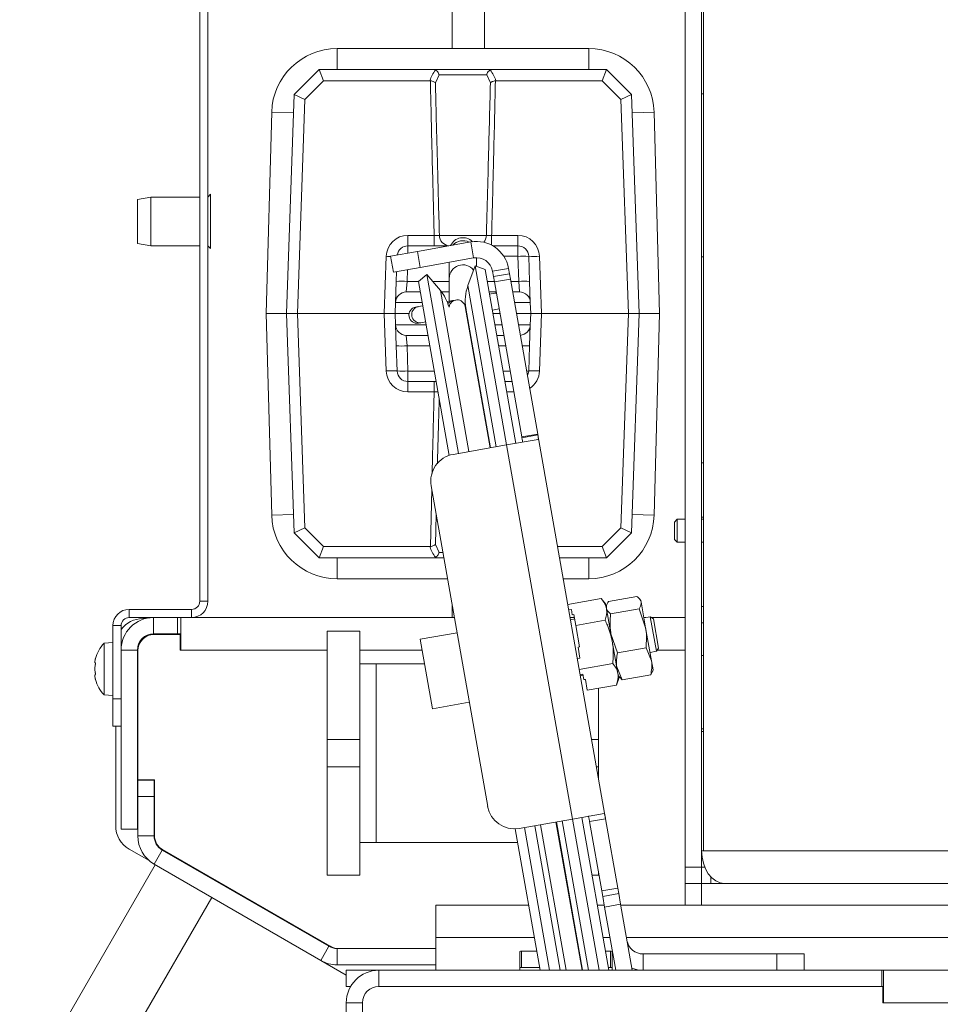
# Model space of a CAD drawing. Extents: x -5313 to -1896, y 1282 to 4543.
# Drawn here: x -5124 to -4954, y 1774 to 1955 of the extents above; entities that cross this region are included whole.
import ezdxf

# ---------------------------------------------------------------- set-up
doc = ezdxf.new("R2010")
doc.units = 0
doc.header["$LTSCALE"] = 5

msp = doc.modelspace()

# ---------------------------------------------------------------- linework, layer by layer
at = {"color": 7, "lineweight": 15}
for p, q in [((-4998.05, 2176.33), (-4998.05, 1802.08)), ((-5001.41, 2163.08), (-5001.41, 1799.08)), ((-4998.41, 2163.08), (-4998.41, 1799.08)), ((-5044.41, 1949.93), (-5044.41, 1975.58)), ((-5038.41, 1949.93), (-5038.41, 1975.58)), ((-5090.91, 1848.08), (-5090.91, 1974.08)), ((-5089.41, 1848.08), (-5089.41, 1974.08)), ((-5019.21, 1949.93), (-5065.61, 1949.93)), ((-5065.61, 1946.08), (-5065.61, 1949.93)), ((-5019.21, 1946.08), (-5019.21, 1949.93)), ((-5073.5, 1941.5), (-5068.91, 1946.08)), ((-5068.08, 1944.01), (-5068.91, 1946.08)), ((-5068.91, 1946.08), (-5068.91, 1946.08)), ((-5068.91, 1946.08), (-5047.88, 1946.08)), ((-5047.88, 1946.08), (-5036.93, 1946.08)), ((-5036.93, 1946.08), (-5015.91, 1946.08)), ((-5016.74, 1944.01), (-5015.91, 1946.08)), ((-5015.91, 1946.08), (-5015.91, 1946.08)), ((-5015.91, 1946.08), (-5011.32, 1941.5)), ((-5068.08, 1944.01), (-5071.53, 1940.57)), ((-5048.5, 1944.01), (-5068.08, 1944.01)), ((-5048.41, 1944.01), (-5048.5, 1944.01)), ((-5046.8, 1945.12), (-5047.48, 1943.62)), ((-5038.02, 1945.12), (-5046.8, 1945.12)), ((-5037.34, 1943.62), (-5038.02, 1945.12)), ((-5036.32, 1944.01), (-5036.41, 1944.01)), ((-5016.74, 1944.01), (-5036.32, 1944.01)), ((-5013.29, 1940.57), (-5016.74, 1944.01)), ((-5074.91, 1901.08), (-5073.5, 1941.49)), ((-5073.5, 1941.49), (-5073.5, 1941.5)), ((-5073.5, 1941.5), (-5071.53, 1940.57)), ((-5071.53, 1940.57), (-5072.9, 1901.08)), ((-5013.29, 1940.57), (-5011.32, 1941.5)), ((-5011.91, 1901.08), (-5013.29, 1940.57)), ((-5011.32, 1941.5), (-5011.32, 1941.49)), ((-5011.32, 1941.49), (-5009.91, 1901.08)), ((-4998.05, 1941.58), (-4998.41, 1941.58)), ((-5077.65, 1938.21), (-5078.66, 1901.08)), ((-5073.62, 1938.1), (-5077.65, 1938.21)), ((-5011.2, 1938.1), (-5007.16, 1938.21)), ((-5006.16, 1901.08), (-5007.16, 1938.21)), ((-5099.91, 1922.58), (-5102.41, 1922.14)), ((-5102.41, 1914.02), (-5102.41, 1922.14)), ((-5090.91, 1922.58), (-5099.91, 1922.58)), ((-5099.91, 1922.58), (-5099.91, 1913.58)), ((-5088.91, 1923.08), (-5089.41, 1922.58)), ((-5088.91, 1923.08), (-5088.91, 1919.73)), ((-5088.91, 1919.73), (-5088.91, 1913.08)), ((-5052.54, 1913.58), (-5052.54, 1915.51)), ((-5052.54, 1915.51), (-5047.7, 1915.51)), ((-5047.7, 1913.58), (-5047.7, 1915.51)), ((-5046.74, 1915.51), (-5038.08, 1915.51)), ((-5037.11, 1915.51), (-5032.28, 1915.51)), ((-5037.11, 1915.51), (-5037.11, 1913.7)), ((-5032.28, 1915.51), (-5032.28, 1913.58)), ((-5102.41, 1914.02), (-5099.91, 1913.58)), ((-5099.91, 1913.58), (-5090.91, 1913.58)), ((-5089.41, 1913.58), (-5088.91, 1913.08)), ((-5052.54, 1913.58), (-5045.03, 1913.58)), ((-5052.54, 1912.26), (-5052.54, 1913.58)), ((-5050.8, 1912.56), (-5040.96, 1914.3)), ((-5040.43, 1911.35), (-5040.96, 1914.3)), ((-5036.9, 1913.58), (-5032.28, 1913.58)), ((-5032.28, 1911.65), (-5032.28, 1913.58)), ((-5056.91, 1901.08), (-5056.54, 1911.65)), ((-5050.8, 1912.56), (-5055.73, 1911.7)), ((-5055.21, 1908.74), (-5055.73, 1911.7)), ((-5050.28, 1909.61), (-5050.8, 1912.56)), ((-5050.28, 1909.61), (-5040.43, 1911.35)), ((-5039.91, 1909.78), (-5039.91, 1911.39)), ((-5032.28, 1911.65), (-5034.88, 1911.65)), ((-5032.11, 1907.01), (-5032.28, 1911.65)), ((-5030.28, 1911.65), (-5030.12, 1907.01)), ((-5028.28, 1911.65), (-5027.91, 1901.08)), ((-4998.41, 1911.58), (-4998.05, 1911.58)), ((-5055.21, 1908.74), (-5050.28, 1909.61)), ((-5052.63, 1909.2), (-5052.7, 1907.01)), ((-5044.91, 1910.56), (-5044.91, 1907.58)), ((-5040.17, 1909.87), (-5041.49, 1906.24)), ((-5038.29, 1909.19), (-5040.17, 1909.87)), ((-5040.17, 1909.87), (-5034.35, 1876.88)), ((-5038.29, 1909.19), (-5032.65, 1877.18)), ((-5036.96, 1908.91), (-5034, 1909.43)), ((-5034, 1909.43), (-5033.83, 1908.43)), ((-5054.7, 1907.01), (-5054.64, 1908.84)), ((-5049.04, 1908.31), (-5050.58, 1907.02)), ((-5046.56, 1905.34), (-5049.04, 1908.31)), ((-5043.23, 1875.31), (-5049.04, 1908.31)), ((-5044.91, 1907.58), (-5044.91, 1903.39)), ((-5036.96, 1908.91), (-5036.78, 1907.91)), ((-5036.78, 1907.91), (-5033.83, 1908.43)), ((-5036.78, 1907.91), (-5036.61, 1906.93)), ((-5036.61, 1906.93), (-5033.65, 1907.45)), ((-5033.65, 1907.45), (-5033.83, 1908.43)), ((-5033.65, 1907.45), (-5028.62, 1878.87)), ((-5054.7, 1907.01), (-5054.84, 1903.15)), ((-5052.84, 1905.08), (-5052.7, 1907.01)), ((-5052.7, 1907.01), (-5050.57, 1907.01)), ((-5044.92, 1874.96), (-5050.58, 1907.02)), ((-5047.96, 1907.01), (-5044.91, 1907.01)), ((-5041.49, 1906.24), (-5036.26, 1876.54)), ((-5037.91, 1907.01), (-5036.62, 1907.01)), ((-5036.61, 1906.93), (-5031.57, 1878.35)), ((-5033.58, 1907.01), (-5032.11, 1907.01)), ((-5031.98, 1905.08), (-5032.11, 1907.01)), ((-5029.98, 1903.15), (-5030.12, 1907.01)), ((-5052.84, 1905.08), (-5050.23, 1905.08)), ((-5041.32, 1875.65), (-5046.56, 1905.34)), ((-5046.35, 1905.08), (-5044.91, 1905.08)), ((-5043.73, 1903.59), (-5044.33, 1903.49)), ((-5037.57, 1905.08), (-5036.28, 1905.08)), ((-5036.54, 1904.86), (-5037.5, 1904.69)), ((-5036.35, 1904.9), (-5036.54, 1904.86)), ((-5036.25, 1904.88), (-5036.54, 1904.86)), ((-5036.25, 1904.91), (-5036.35, 1904.9)), ((-5033.24, 1905.08), (-5031.98, 1905.08)), ((-5054.91, 1901.08), (-5054.84, 1903.15)), ((-5049.89, 1903.15), (-5054.84, 1903.15)), ((-5050.67, 1902.37), (-5051.12, 1902.29)), ((-5049.78, 1902.53), (-5050.67, 1902.37)), ((-5044.33, 1903.49), (-5045.32, 1903.32)), ((-5037.4, 1876.34), (-5042, 1902.38)), ((-5041.99, 1902.38), (-5041.82, 1901.9)), ((-5041.85, 1902.11), (-5037.31, 1876.36)), ((-5036.98, 1901.74), (-5036.02, 1901.91)), ((-5036.02, 1901.91), (-5035.74, 1901.99)), ((-5036.02, 1901.91), (-5035.83, 1901.94)), ((-5035.83, 1901.94), (-5035.73, 1901.96)), ((-5029.98, 1903.15), (-5032.9, 1903.15)), ((-5029.98, 1903.15), (-5029.91, 1901.08)), ((-5078.66, 1901.08), (-5077.65, 1863.96)), ((-5078.66, 1901.08), (-5074.91, 1901.08)), ((-5073.5, 1860.67), (-5074.91, 1901.08)), ((-5074.91, 1901.08), (-5072.9, 1901.08)), ((-5056.91, 1901.08), (-5072.9, 1901.08)), ((-5072.9, 1901.08), (-5071.53, 1861.6)), ((-5056.54, 1890.51), (-5056.91, 1901.08)), ((-5056.91, 1901.08), (-5054.91, 1901.08)), ((-5052.33, 1901.08), (-5054.91, 1901.08)), ((-5054.84, 1899.01), (-5054.91, 1901.08)), ((-5041.65, 1900.98), (-5041.75, 1900.96)), ((-5035.58, 1901.08), (-5036.86, 1901.08)), ((-5029.91, 1901.08), (-5032.53, 1901.08)), ((-5029.91, 1901.08), (-5029.98, 1899.01)), ((-5029.91, 1901.08), (-5027.91, 1901.08)), ((-5027.91, 1901.08), (-5028.28, 1890.51)), ((-5011.91, 1901.08), (-5027.91, 1901.08)), ((-5013.29, 1861.6), (-5011.91, 1901.08)), ((-5011.91, 1901.08), (-5009.91, 1901.08)), ((-5009.91, 1901.08), (-5011.32, 1860.67)), ((-5006.16, 1901.08), (-5009.91, 1901.08)), ((-5007.16, 1863.96), (-5006.16, 1901.08)), ((-5054.84, 1899.01), (-5054.7, 1895.15)), ((-5054.84, 1899.01), (-5049.16, 1899.01)), ((-5050.6, 1899.34), (-5050.15, 1899.42)), ((-5050.15, 1899.42), (-5049.26, 1899.57)), ((-5036.5, 1899.01), (-5035.21, 1899.01)), ((-5032.17, 1899.01), (-5029.98, 1899.01)), ((-5030.12, 1895.15), (-5029.98, 1899.01)), ((-5048.82, 1897.08), (-5052.84, 1897.08)), ((-5052.7, 1895.15), (-5052.84, 1897.08)), ((-5034.87, 1897.08), (-5036.15, 1897.08)), ((-5054.54, 1890.51), (-5054.7, 1895.15)), ((-5052.7, 1895.15), (-5052.54, 1890.51)), ((-5048.48, 1895.15), (-5052.7, 1895.15)), ((-5034.53, 1895.15), (-5035.81, 1895.15)), ((-5030.12, 1895.15), (-5030.28, 1890.51)), ((-5052.54, 1888.58), (-5052.54, 1890.51)), ((-5052.54, 1890.51), (-5047.66, 1890.51)), ((-5035, 1890.51), (-5033.71, 1890.51)), ((-5047.32, 1888.58), (-5052.54, 1888.58)), ((-5052.54, 1886.65), (-5052.54, 1888.58)), ((-5047.7, 1886.65), (-5047.7, 1888.58)), ((-5033.37, 1888.58), (-5034.66, 1888.58)), ((-5047.7, 1886.65), (-5052.54, 1886.65)), ((-5033.03, 1886.65), (-5034.32, 1886.65)), ((-5031.57, 1878.35), (-5028.62, 1878.87)), ((-5031.57, 1878.35), (-5031.55, 1878.21)), ((-5031.55, 1878.21), (-5028.59, 1878.73)), ((-5028.59, 1878.73), (-5028.62, 1878.87)), ((-5028.59, 1878.73), (-5016.12, 1808)), ((-5034.36, 1876.88), (-5044.21, 1875.14)), ((-5028.53, 1877.91), (-5034.36, 1876.88)), ((-5034.36, 1876.88), (-5022.2, 1807.94)), ((-4998.05, 1873.58), (-4998.41, 1873.58)), ((-5048.26, 1869.35), (-5037.84, 1810.26)), ((-5048.41, 1858.16), (-5048.15, 1868.74)), ((-5073.62, 1864.07), (-5077.65, 1863.96)), ((-5047.33, 1864.09), (-5047.48, 1858.55)), ((-5011.2, 1864.07), (-5007.16, 1863.96)), ((-5002.91, 1863.18), (-5003.41, 1862.68)), ((-5003.41, 1861.08), (-5003.41, 1862.68)), ((-5001.41, 1863.18), (-5002.91, 1863.18)), ((-5002.91, 1861.08), (-5002.91, 1863.18)), ((-4998.05, 1863.58), (-4998.41, 1863.58)), ((-4998.05, 1863.18), (-4998.41, 1863.18)), ((-5073.5, 1860.67), (-5071.53, 1861.6)), ((-5073.5, 1860.67), (-5073.5, 1860.67)), ((-5068.91, 1856.08), (-5073.5, 1860.67)), ((-5071.53, 1861.6), (-5068.08, 1858.16)), ((-5016.74, 1858.16), (-5013.29, 1861.6)), ((-5011.32, 1860.67), (-5015.91, 1856.08)), ((-5013.29, 1861.6), (-5011.32, 1860.67)), ((-5011.32, 1860.67), (-5011.32, 1860.67)), ((-5003.41, 1859.48), (-5003.41, 1861.08)), ((-5002.91, 1858.98), (-5002.91, 1861.08)), ((-5047.48, 1858.55), (-5046.8, 1857.05)), ((-5003.41, 1859.48), (-5002.91, 1858.98)), ((-5002.91, 1858.98), (-5001.41, 1858.98)), ((-4998.41, 1858.98), (-4998.05, 1858.98)), ((-5068.91, 1856.08), (-5068.08, 1858.16)), ((-5068.08, 1858.16), (-5048.5, 1858.16)), ((-5048.5, 1858.16), (-5048.41, 1858.16)), ((-5046.8, 1857.05), (-5046.09, 1857.05)), ((-5024.96, 1858.16), (-5016.74, 1858.16)), ((-5016.74, 1858.16), (-5015.91, 1856.08)), ((-5068.91, 1856.08), (-5068.91, 1856.08)), ((-5047.88, 1856.08), (-5068.91, 1856.08)), ((-5065.61, 1856.08), (-5065.61, 1852.23)), ((-5045.92, 1856.08), (-5047.88, 1856.08)), ((-5015.91, 1856.08), (-5024.6, 1856.08)), ((-5019.21, 1856.08), (-5019.21, 1852.23)), ((-5015.91, 1856.08), (-5015.91, 1856.08)), ((-5065.61, 1852.23), (-5045.24, 1852.23)), ((-5023.92, 1852.23), (-5019.21, 1852.23)), ((-5090.91, 1848.08), (-5089.41, 1848.08)), ((-5044.41, 1845.08), (-5044.41, 1847.5)), ((-5016.9, 1848.56), (-5023.08, 1847.47)), ((-5016.1, 1847.6), (-5016.9, 1848.56)), ((-5015.93, 1846.68), (-5016.1, 1847.6)), ((-5015.88, 1847.46), (-5016.01, 1847.11)), ((-5010.32, 1848.96), (-5015.58, 1848.04)), ((-5009.61, 1848.24), (-5009.85, 1848.53)), ((-5009.55, 1847.94), (-5009.61, 1848.24)), ((-5008.72, 1843.2), (-5009.55, 1847.94)), ((-5103.91, 1846.58), (-5092.41, 1846.58)), ((-5103.91, 1845.08), (-5103.91, 1846.58)), ((-5092.41, 1845.08), (-5092.41, 1846.58)), ((-5022.41, 1846.56), (-5022.9, 1846.48)), ((-5022.24, 1845.57), (-5022.41, 1846.56)), ((-5021.94, 1845.62), (-5022.24, 1845.57)), ((-5021.59, 1843.63), (-5021.94, 1845.62)), ((-5014.88, 1840.71), (-5015.93, 1846.68)), ((-5009.93, 1846.71), (-5015.19, 1845.78)), ((-5009.93, 1846.71), (-5008.72, 1843.2)), ((-4998.41, 1847.08), (-4998.05, 1847.08)), ((-5103.91, 1845.08), (-5099.41, 1845.08)), ((-5100.94, 1844.88), (-5101.41, 1844.88)), ((-5099.41, 1842.08), (-5099.41, 1845.08)), ((-5095.01, 1845.08), (-5099.41, 1845.08)), ((-5095.01, 1842.08), (-5095.01, 1845.08)), ((-5094.41, 1845.08), (-5095.01, 1845.08)), ((-5043.98, 1845.08), (-5094.41, 1845.08)), ((-5094.41, 1845.08), (-5094.41, 1839.08)), ((-5021.85, 1845.08), (-5022.66, 1845.08)), ((-5021.8, 1844.82), (-5022.59, 1844.68)), ((-5016.2, 1844.58), (-5021.59, 1843.63)), ((-5008.71, 1845.08), (-5009.05, 1845.08)), ((-5007.86, 1845.23), (-5009.04, 1845.03)), ((-5007.28, 1844.83), (-5007.86, 1845.23)), ((-5007.86, 1845.23), (-5006.74, 1838.86)), ((-5001.41, 1845.08), (-5007.64, 1845.08)), ((-5007.28, 1844.83), (-5006.33, 1839.44)), ((-4998.41, 1844.08), (-4998.05, 1844.08)), ((-5105.41, 1843.58), (-5106.91, 1843.58)), ((-5106.91, 1830.08), (-5106.91, 1843.58)), ((-5105.41, 1839.08), (-5105.41, 1843.58)), ((-5095.01, 1842.08), (-5099.41, 1842.08)), ((-5099.31, 1841.98), (-5094.51, 1841.98)), ((-5094.41, 1842.08), (-5095.01, 1842.08)), ((-5094.51, 1841.98), (-5094.51, 1839.08)), ((-5067.41, 1842.58), (-5061.41, 1842.58)), ((-5067.41, 1822.58), (-5067.41, 1842.58)), ((-5061.41, 1842.58), (-5061.41, 1822.58)), ((-5043.49, 1842.27), (-5050.28, 1841.07)), ((-5020.89, 1839.65), (-5021.59, 1843.63)), ((-5013.91, 1838.56), (-5015.12, 1842.07)), ((-5007.64, 1837.1), (-5008.72, 1843.2)), ((-5106.91, 1840.48), (-5108.54, 1840.34)), ((-5108.54, 1840.34), (-5108.54, 1830.83)), ((-5050.28, 1841.07), (-5048.02, 1828.27)), ((-5013.83, 1834.74), (-5014.88, 1840.71)), ((-5102.41, 1839.08), (-5105.41, 1839.08)), ((-5105.41, 1839.08), (-5105.41, 1806.08)), ((-5102.41, 1839.08), (-5102.41, 1806.08)), ((-5102.31, 1815.18), (-5102.31, 1838.98)), ((-5094.51, 1839.08), (-5094.41, 1839.08)), ((-5094.41, 1839.08), (-5067.41, 1839.08)), ((-5061.41, 1839.08), (-5049.93, 1839.08)), ((-5020.89, 1839.65), (-5021.18, 1839.6)), ((-5020.83, 1837.61), (-5021.18, 1839.6)), ((-5008.65, 1839.48), (-5013.91, 1838.56)), ((-5008.65, 1839.48), (-5007.64, 1837.1)), ((-5007.92, 1838.65), (-5006.74, 1838.86)), ((-5006.74, 1838.86), (-5006.33, 1839.44)), ((-5006.58, 1839.08), (-5001.41, 1839.08)), ((-5110.25, 1836.91), (-5110.25, 1836.91)), ((-5102.31, 1837.68), (-5102.41, 1837.68)), ((-5058.41, 1836.53), (-5061.41, 1836.53)), ((-5058.41, 1803.63), (-5058.41, 1836.53)), ((-5049.48, 1836.53), (-5058.41, 1836.53)), ((-5020.83, 1837.61), (-5021.32, 1837.52)), ((-5014.79, 1836.62), (-5020.97, 1835.53)), ((-5007.35, 1835.44), (-5007.64, 1837.1)), ((-4998.05, 1838.08), (-4998.41, 1838.08)), ((-5110.25, 1835.64), (-5110.25, 1835.64)), ((-5020.31, 1834.62), (-5020.8, 1834.54)), ((-5020.13, 1833.63), (-5020.31, 1834.62)), ((-5013.04, 1833.59), (-5014.05, 1835.97)), ((-5013.67, 1833.82), (-5013.83, 1834.74)), ((-5007.78, 1834.52), (-5007.54, 1835.09)), ((-5007.48, 1835.09), (-5007.35, 1835.44)), ((-5110.25, 1834.31), (-5110.25, 1834.31)), ((-5110.16, 1833.74), (-5110.18, 1833.85)), ((-5102.41, 1833.48), (-5102.31, 1833.48)), ((-5020.76, 1834.34), (-5020.27, 1834.43)), ((-5019.84, 1833.68), (-5020.13, 1833.63)), ((-5019.48, 1831.69), (-5019.84, 1833.68)), ((-5014.09, 1832.64), (-5013.67, 1833.82)), ((-5013.75, 1834.31), (-5013.51, 1834.02)), ((-5013.45, 1834.04), (-5013.04, 1833.59)), ((-5007.78, 1834.52), (-5013.04, 1833.59)), ((-5014.09, 1832.64), (-5019.48, 1831.69)), ((-5017.41, 1832.06), (-5017.41, 1822.58)), ((-5108.54, 1830.83), (-5106.91, 1830.68)), ((-5106.91, 1830.08), (-5105.41, 1830.08)), ((-5106.91, 1825.08), (-5106.91, 1830.08)), ((-5048.02, 1828.27), (-5041.23, 1829.46)), ((-5105.41, 1825.08), (-5106.91, 1825.08)), ((-5106.41, 1825.08), (-5106.41, 1806.72)), ((-4998.05, 1824.58), (-4998.41, 1824.58)), ((-4998.05, 1824.08), (-4998.41, 1824.08)), ((-5061.41, 1822.58), (-5067.41, 1822.58)), ((-5067.41, 1817.58), (-5067.41, 1822.58)), ((-5061.41, 1817.58), (-5061.41, 1822.58)), ((-5017.41, 1822.58), (-5018.69, 1822.58)), ((-5017.41, 1817.58), (-5017.41, 1822.58)), ((-5067.41, 1817.58), (-5061.41, 1817.58)), ((-5067.41, 1797.58), (-5067.41, 1817.58)), ((-5061.41, 1817.58), (-5061.41, 1797.58)), ((-5017.81, 1817.58), (-5017.41, 1817.58)), ((-5017.41, 1817.58), (-5017.41, 1815.31)), ((-5102.32, 1815.08), (-5099.32, 1815.08)), ((-5102.32, 1812.08), (-5102.32, 1815.08)), ((-5102.31, 1815.18), (-5099.26, 1815.18)), ((-5099.32, 1815.08), (-5099.32, 1812.08)), ((-5099.26, 1815.18), (-5099.26, 1804.9)), ((-5099.32, 1812.08), (-5102.32, 1812.08)), ((-5102.32, 1812.08), (-5102.32, 1804.82)), ((-5099.32, 1812.08), (-5099.32, 1804.82)), ((-5032.05, 1806.21), (-5022.2, 1807.94)), ((-5020.43, 1780.08), (-5025.25, 1807.4)), ((-5025.16, 1807.42), (-5020.34, 1780.08)), ((-5024.1, 1807.61), (-5019.25, 1780.08)), ((-5022.2, 1807.94), (-5016.38, 1808.97)), ((-5022.2, 1807.94), (-5017.28, 1780.08)), ((-5020.49, 1808.24), (-5015.52, 1780.08)), ((-5019.07, 1807.48), (-5016.12, 1808)), ((-5019.07, 1807.48), (-5016.82, 1794.68)), ((-5016.12, 1808), (-5013.86, 1795.2)), ((-5102.41, 1806.08), (-5105.41, 1806.08)), ((-5028.19, 1780.08), (-5032.79, 1806.13)), ((-5026.43, 1780.08), (-5031.07, 1806.38)), ((-5024.47, 1780.08), (-5029.17, 1806.71)), ((-5023.38, 1780.08), (-5028.11, 1806.9)), ((-5099.32, 1804.82), (-5102.32, 1804.82)), ((-5103.91, 1802.39), (-5100.23, 1800.27)), ((-5097.82, 1802.22), (-5099.32, 1799.62)), ((-5097.82, 1802.22), (-5067.1, 1784.49)), ((-5097.76, 1802.3), (-5066.9, 1784.49)), ((-5061.41, 1803.63), (-5058.41, 1803.63)), ((-5032.35, 1803.63), (-5058.41, 1803.63)), ((-4998.05, 1802.08), (-4998.41, 1802.08)), ((-4798.36, 1802.08), (-4998.05, 1802.08)), ((-5099.1, 1799.49), (-5124.1, 1756.19)), ((-5099.32, 1799.62), (-5068.6, 1781.89)), ((-5001.41, 1796.08), (-5001.41, 1799.08)), ((-5001.41, 1799.08), (-4998.41, 1799.08)), ((-4997.84, 1799.08), (-4998.41, 1799.08)), ((-4998.41, 1799.08), (-4998.41, 1796.08)), ((-5061.41, 1797.58), (-5067.41, 1797.58)), ((-5017.41, 1797.58), (-5018.61, 1797.58)), ((-5017.41, 1798.04), (-5017.41, 1797.58)), ((-4996.71, 1796.08), (-4996.71, 1797.28)), ((-5016.82, 1794.68), (-5013.86, 1795.2)), ((-5016.82, 1794.68), (-5016.64, 1793.69)), ((-5013.69, 1794.21), (-5013.86, 1795.2)), ((-4998.41, 1796.08), (-5001.41, 1796.08)), ((-5001.41, 1792.08), (-5001.41, 1796.08)), ((-4996.71, 1796.08), (-4998.41, 1796.08)), ((-4998.41, 1792.08), (-4998.41, 1796.08)), ((-4994.17, 1796.08), (-4996.71, 1796.08)), ((-4798.36, 1796.08), (-4994.17, 1796.08)), ((-5088.71, 1793.49), (-5113.71, 1750.19)), ((-5016.64, 1793.69), (-5013.69, 1794.21)), ((-5016.64, 1793.69), (-5016.3, 1791.72)), ((-5013.34, 1792.24), (-5013.69, 1794.21)), ((-5047.41, 1792.08), (-5030.31, 1792.08)), ((-5047.41, 1786.08), (-5047.41, 1792.08)), ((-5017.64, 1792.08), (-5016.36, 1792.08)), ((-5016.3, 1791.72), (-5013.34, 1792.24)), ((-5016.3, 1791.72), (-5014.24, 1780.08)), ((-5013.34, 1792.24), (-5011.2, 1780.08)), ((-5013.31, 1792.08), (-4798.36, 1792.08)), ((-5047.41, 1780.08), (-5047.41, 1786.08)), ((-5047.41, 1786.08), (-5029.25, 1786.08)), ((-5016.58, 1786.08), (-5015.3, 1786.08)), ((-5012.25, 1786.08), (-4112.56, 1786.08)), ((-5067.1, 1784.49), (-5068.6, 1781.89)), ((-5065.6, 1784.08), (-5065.6, 1781.08)), ((-5065.6, 1784.08), (-5047.41, 1784.08)), ((-5031.91, 1783.5), (-5031.91, 1780.55)), ((-5031.61, 1783.56), (-5031.61, 1780.6)), ((-5028.81, 1783.56), (-5031.61, 1783.56)), ((-5015.21, 1783.56), (-5016.14, 1783.56)), ((-5015.21, 1783.56), (-5015.21, 1780.6)), ((-5014.91, 1783.5), (-5014.91, 1780.55)), ((-5009.21, 1783.08), (-5009.21, 1780.08)), ((-4984.53, 1783.08), (-5009.21, 1783.08)), ((-4979.53, 1783.08), (-4984.53, 1783.08)), ((-4984.53, 1783.08), (-4984.53, 1780.08)), ((-4979.53, 1783.08), (-4979.53, 1780.08)), ((-5068.6, 1781.89), (-5063.91, 1779.18)), ((-5065.66, 1781.08), (-5065.6, 1781.08)), ((-5065.6, 1781.08), (-5047.41, 1781.08)), ((-5031.91, 1780.55), (-5031.91, 1780.08)), ((-5028.28, 1780.6), (-5031.61, 1780.6)), ((-5015.21, 1780.6), (-5015.62, 1780.6)), ((-5014.91, 1780.08), (-5014.91, 1780.55)), ((-5063.91, 1777.08), (-5063.91, 1780.08)), ((-5057.91, 1780.08), (-5063.91, 1780.08)), ((-5057.91, 1777.08), (-5057.91, 1780.08)), ((-5057.91, 1780.08), (-4965.21, 1780.08)), ((-4965.21, 1777.08), (-4965.21, 1780.08)), ((-4964.91, 1780.08), (-4965.21, 1780.08)), ((-4964.91, 1780.08), (-4159.91, 1780.08)), ((-4964.91, 1777.08), (-4964.91, 1780.08)), ((-5063.1, 1777.08), (-5063.91, 1777.08)), ((-5057.91, 1777.08), (-4965.01, 1777.08)), ((-4965.21, 1777.08), (-5057.91, 1777.08)), ((-4965.01, 1777.08), (-4965.01, 1774.08)), ((-4965.01, 1777.08), (-4964.91, 1777.08)), ((-4964.91, 1774.08), (-4964.91, 1777.08)), ((-4964.91, 1776.2), (-4965.01, 1776.2)), ((-5060.91, 1774.08), (-5063.91, 1774.08)), ((-5063.91, 1703.58), (-5063.91, 1774.08)), ((-5060.91, 1703.58), (-5060.91, 1774.08)), ((-4965.01, 1774.08), (-4964.91, 1774.08)), ((-4964.91, 1774.08), (-4159.91, 1774.08))]:
    msp.add_line(p, q, dxfattribs=at)
at = {"color": 7, "lineweight": 15, "flags": 128}
for points in [[(-5045.18, 1902.96), (-5044.84, 1903.28), (-5044.33, 1903.49)], [(-5041.96, 1903.02), (-5041.97, 1902.96), (-5041.99, 1902.38)], [(-4994.17, 1796.08), (-4994.99, 1796.2), (-4995.79, 1796.54), (-4996.52, 1797.09), (-4997.17, 1797.84), (-4997.69, 1798.75), (-4998.09, 1799.79), (-4998.33, 1800.91), (-4998.41, 1802.08)], [(-5066.29, 1781.12), (-5065.99, 1781.09), (-5065.66, 1781.08)], [(-5011.26, 1780.45), (-5010.25, 1780.17), (-5009.21, 1780.08)]]:
    msp.add_lwpolyline(points, dxfattribs=at)
at = {"color": 7, "lineweight": 15}
for centre, radius, start, end in [((-5065.61, 1937.88), 12.05, 90, 178.4482), ((-5019.21, 1937.88), 12.05, 1.5518, 90), ((-5052.54, 1911.51), 4, 90, 178), ((-5044.78, 1915.55), 1.97, 180.925, 263.9145), ((-5042.41, 1912.58), 2.5, 44.9125, 154.8471), ((-5042.41, 1911.97), 2.56, 62.8973, 137.1027), ((-5040.12, 1915.58), 2.04, 319.1113, 358.24), ((-5032.28, 1911.51), 4, 2, 90), ((-5052.54, 1911.58), 2, 90, 170.5859), ((-5039.91, 1908.39), 6, 10, 100), ((-5032.28, 1911.58), 2, 2, 90), ((-5054.71, 1963.38), 51.76, 267.9773, 268.8877), ((-5039.91, 1908.39), 3, 10, 100), ((-5031.28, 1897.31), 14.37, 86.0129, 93.9871), ((-5029.28, 1925.99), 14.37, 266.0129, 273.9871), ((-5042.41, 1907.58), 2.5, 38.0542, 180), ((-5053.7, 1892.68), 14.37, 86.0129, 93.9871), ((-5033.97, 1903.5), 8, 160, 190), ((-5031.12, 1892.68), 14.37, 86.0129, 93.9871), ((-5052.84, 1903.08), 2, 90, 178), ((-5052.69, 1900.2), 8, 15.1442, 40), ((-5043.47, 1902.12), 1.5, 10, 173.3746), ((-5031.98, 1903.08), 2, 2, 90), ((-5050.86, 1900.81), 1.5, 100, 280), ((-5050.35, 1900.9), 1.5, 102.3923, 277.6077), ((-5052.84, 1899.08), 2, 182, 270), ((-5031.98, 1899.08), 2, 274.3435, 358), ((-5053.7, 1909.49), 14.37, 266.0129, 273.9871), ((-5030.95, 1906.21), 11.09, 267.2356, 274.3088), ((-5055.54, 1876.18), 14.37, 86.0129, 93.9871), ((-5052.54, 1890.65), 4, 182, 270), ((-5053.54, 1904.85), 14.37, 266.0129, 273.9871), ((-5052.54, 1890.58), 2, 182, 270), ((-5030.6, 1892.31), 1.82, 268.0061, 280.1954), ((-5032.28, 1890.58), 2, 331.7762, 358), ((-5029.28, 1876.18), 14.37, 86.0129, 93.9871), ((-5032.28, 1890.65), 4, 302.9402, 358), ((-5043.34, 1870.22), 5, 100, 190), ((-5065.61, 1864.28), 12.05, 181.5518, 270), ((-5019.21, 1864.28), 12.05, 270, 358.4482), ((-5092.41, 1848.08), 1.5, 270, 0), ((-5092.41, 1848.08), 3, 270, 0), ((-5103.91, 1843.58), 3, 90, 180), ((-5103.91, 1843.58), 1.5, 90, 180), ((-5099.41, 1839.08), 6, 90, 180), ((-5101.41, 1839.88), 5, 90, 143.1301), ((-5099.41, 1839.08), 3, 90, 180), ((-5099.31, 1838.98), 3, 90, 180), ((-5103.41, 1835.58), 7, 137.1907, 164.079), ((-5103.41, 1835.58), 7, 195.9071, 222.8093), ((-5032.92, 1811.13), 5, 190, 280), ((-5101.41, 1806.72), 5, 180, 240), ((-5096.32, 1804.82), 6, 180, 240), ((-5096.32, 1804.82), 3, 180, 240), ((-5096.26, 1804.9), 3, 180, 240), ((-5065.6, 1787.08), 3, 240, 270), ((-5065.4, 1787.08), 3, 240, 270), ((-5009.21, 1786.08), 3, 190, 270), ((-5031.68, 1783.09), 0.477, 81.2205, 118.4816), ((-5015.14, 1783.09), 0.477, 61.5184, 98.7795), ((-5065.6, 1787.08), 6, 240, 270), ((-5031.68, 1780.13), 0.477, 81.2205, 118.4816), ((-5015.14, 1780.13), 0.477, 61.5184, 98.7795), ((-5057.91, 1774.08), 6, 90, 180), ((-5057.91, 1774.08), 3, 90, 180)]:
    msp.add_arc(centre, radius, start, end, dxfattribs=at)
for centre, start_param, end_param in [((-5042.41, 1942.03), 0.903981, 1.256146), ((-5042.41, 1942.03), 5.027039, 5.379204), ((-5042.41, 1860.14), 1.885447, 2.237612)]:
    msp.add_ellipse(centre, major_axis=(0, 6.41), ratio=0.99939, start_param=start_param, end_param=end_param, dxfattribs=at)
for points, knots in [([(-5047.44, 1945.99), (-5047.51, 1946.02), (-5047.65, 1946.08), (-5047.81, 1946.08), (-5047.88, 1946.08)], [0, 0, 0, 0, 0.530334, 1, 1, 1, 1]), ([(-5046.8, 1945.12), (-5046.8, 1945.12), (-5046.81, 1945.15), (-5046.85, 1945.3), (-5046.96, 1945.54), (-5047.17, 1945.82), (-5047.35, 1945.93), (-5047.44, 1945.99)], [0, 0, 0, 0, 0.006751, 0.092686, 0.404683, 0.702065, 1, 1, 1, 1]), ([(-5038.02, 1945.12), (-5038.02, 1945.12), (-5038.01, 1945.16), (-5037.97, 1945.3), (-5037.86, 1945.54), (-5037.64, 1945.82), (-5037.47, 1945.93), (-5037.38, 1945.99)], [0, 0, 0, 0, 0.006751, 0.096604, 0.408395, 0.703928, 1, 1, 1, 1]), ([(-5036.93, 1946.08), (-5037.02, 1946.08), (-5037.18, 1946.07), (-5037.31, 1946.02), (-5037.38, 1945.99)], [0, 0, 0, 0, 0.535009, 1, 1, 1, 1]), ([(-5047.7, 1915.51), (-5047.82, 1919.93), (-5048.03, 1928.19), (-5048.26, 1937.69), (-5048.38, 1942.77), (-5048.41, 1944.01)], [0, 0, 0, 0, 0.465456, 0.869777, 1, 1, 1, 1]), ([(-5047.48, 1943.62), (-5047.48, 1943.62), (-5047.5, 1943.64), (-5047.57, 1943.72), (-5047.75, 1943.83), (-5048.05, 1943.94), (-5048.28, 1943.98), (-5048.41, 1944.01)], [0, 0, 0, 0, 0.006101, 0.138726, 0.429584, 0.697277, 1, 1, 1, 1]), ([(-5047.48, 1943.62), (-5047.45, 1942.51), (-5047.33, 1937.56), (-5047.09, 1928.19), (-5046.86, 1919.93), (-5046.74, 1915.51)], [0, 0, 0, 0, 0.118215, 0.528122, 1, 1, 1, 1]), ([(-5038.08, 1915.51), (-5038.06, 1916.09), (-5037.94, 1920.51), (-5037.69, 1929.88), (-5037.47, 1938.67), (-5037.34, 1943.62)], [0, 0, 0, 0, 0.0619777, 0.4718785, 1, 1, 1, 1]), ([(-5037.34, 1943.62), (-5037.34, 1943.62), (-5037.32, 1943.65), (-5037.23, 1943.72), (-5037.04, 1943.84), (-5036.74, 1943.95), (-5036.52, 1943.99), (-5036.41, 1944.01)], [0, 0, 0, 0, 0.0060988, 0.1668925, 0.4552646, 0.7273222, 1, 1, 1, 1]), ([(-5036.41, 1944.01), (-5036.53, 1938.93), (-5036.74, 1930.01), (-5036.98, 1920.51), (-5037.1, 1916.09), (-5037.11, 1915.51)], [0, 0, 0, 0, 0.534544, 0.938865, 1, 1, 1, 1]), ([(-5047.7, 1915.51), (-5047.61, 1915.51), (-5047.4, 1915.5), (-5047.11, 1915.49), (-5046.86, 1915.5), (-5046.78, 1915.51), (-5046.74, 1915.51)], [0, 0, 0, 0, 0.218373, 0.478746, 0.739184, 1, 1, 1, 1]), ([(-5038.08, 1915.51), (-5038.04, 1915.51), (-5037.97, 1915.5), (-5037.75, 1915.49), (-5037.45, 1915.5), (-5037.23, 1915.51), (-5037.11, 1915.51)], [0, 0, 0, 0, 0.218373, 0.478746, 0.739184, 1, 1, 1, 1]), ([(-5048.08, 1871.61), (-5048.07, 1872.21), (-5047.96, 1876.64), (-5047.83, 1881.65), (-5047.72, 1886.07), (-5047.7, 1886.65)], [0, 0, 0, 0, 0.11816, 0.884176, 1, 1, 1, 1]), ([(-5046.99, 1886.67), (-5047.02, 1886.67), (-5047.12, 1886.67), (-5047.37, 1886.67), (-5047.59, 1886.66), (-5047.7, 1886.65)], [0, 0, 0, 0, 0.169114, 0.584256, 1, 1, 1, 1]), ([(-5046.77, 1885.46), (-5046.78, 1885.28), (-5046.89, 1881.26), (-5047, 1877.25), (-5047.1, 1873.42)], [0, 0, 0, 0, 0.045666, 1, 1, 1, 1]), ([(-5031.44, 1877.39), (-5031.44, 1877.4), (-5031.43, 1877.41), (-5031.43, 1877.5), (-5031.46, 1877.75), (-5031.51, 1878.02), (-5031.55, 1878.21)], [0, 0, 0, 0, 0.100258, 0.207555, 0.450296, 1, 1, 1, 1]), ([(-5028.53, 1877.91), (-5028.51, 1877.92), (-5028.48, 1877.96), (-5028.5, 1878.17), (-5028.54, 1878.43), (-5028.57, 1878.63), (-5028.59, 1878.73)], [0, 0, 0, 0, 0.286616, 0.547791, 0.781126, 1, 1, 1, 1]), ([(-5047.48, 1858.55), (-5047.48, 1858.55), (-5047.5, 1858.52), (-5047.58, 1858.44), (-5047.78, 1858.33), (-5048.07, 1858.22), (-5048.3, 1858.18), (-5048.41, 1858.16)], [0, 0, 0, 0, 0.006099, 0.166893, 0.455265, 0.727322, 1, 1, 1, 1]), ([(-5046.8, 1857.05), (-5046.8, 1857.05), (-5046.81, 1857.01), (-5046.85, 1856.87), (-5046.96, 1856.62), (-5047.17, 1856.35), (-5047.35, 1856.23), (-5047.44, 1856.18)], [0, 0, 0, 0, 0.006751, 0.096604, 0.408395, 0.703928, 1, 1, 1, 1]), ([(-5047.88, 1856.08), (-5047.8, 1856.09), (-5047.64, 1856.09), (-5047.5, 1856.15), (-5047.44, 1856.18)], [0, 0, 0, 0, 0.535009, 1, 1, 1, 1]), ([(-5016.9, 1848.56), (-5016.67, 1848.27), (-5016.21, 1847.68), (-5016.03, 1847.02), (-5015.93, 1846.68)], [0, 0, 0, 0, 0.495458, 1, 1, 1, 1]), ([(-5015.96, 1846.81), (-5015.94, 1847.1), (-5015.92, 1847.5), (-5015.65, 1847.93), (-5015.58, 1848.04)], [0, 0, 0, 0, 0.747436, 1, 1, 1, 1]), ([(-5010.32, 1848.96), (-5010.22, 1848.88), (-5009.82, 1848.58), (-5009.67, 1848.21), (-5009.55, 1847.94)], [0, 0, 0, 0, 0.252564, 1, 1, 1, 1]), ([(-5009.55, 1847.94), (-5009.54, 1847.83), (-5009.51, 1847.45), (-5009.75, 1847.02), (-5009.93, 1846.71)], [0, 0, 0, 0, 0.264671, 1, 1, 1, 1]), ([(-5015.93, 1846.68), (-5015.93, 1846.63), (-5015.82, 1845.96), (-5016.01, 1845.25), (-5016.2, 1844.58)], [0, 0, 0, 0, 0.070218, 1, 1, 1, 1]), ([(-5015.19, 1845.78), (-5015.46, 1846.01), (-5015.83, 1846.33), (-5015.93, 1846.71), (-5015.96, 1846.81)], [0, 0, 0, 0, 0.7353287, 1, 1, 1, 1]), ([(-5015.12, 1842.07), (-5015.13, 1842.15), (-5015.34, 1843.38), (-5015.26, 1844.62), (-5015.19, 1845.78)], [0, 0, 0, 0, 0.070215, 1, 1, 1, 1]), ([(-5016.2, 1844.58), (-5016.05, 1844.27), (-5015.46, 1843.04), (-5015.13, 1841.71), (-5014.88, 1840.71)], [0, 0, 0, 0, 0.252564, 1, 1, 1, 1]), ([(-5008.72, 1843.2), (-5008.7, 1843.11), (-5008.5, 1841.89), (-5008.58, 1840.64), (-5008.65, 1839.48)], [0, 0, 0, 0, 0.070215, 1, 1, 1, 1]), ([(-5014.88, 1840.71), (-5014.83, 1840.35), (-5014.62, 1839), (-5014.72, 1837.63), (-5014.79, 1836.62)], [0, 0, 0, 0, 0.264672, 1, 1, 1, 1]), ([(-5014.05, 1835.97), (-5014.05, 1836.03), (-5014.19, 1836.87), (-5014.05, 1837.75), (-5013.91, 1838.56)], [0, 0, 0, 0, 0.070215, 1, 1, 1, 1]), ([(-5110.16, 1837.43), (-5110.19, 1837.29), (-5110.24, 1837.09), (-5110.24, 1836.95), (-5110.25, 1836.91)], [0, 0, 0, 0, 0.687999, 1, 1, 1, 1]), ([(-5110.25, 1836.91), (-5110.24, 1836.83), (-5110.23, 1836.73), (-5110.18, 1836.71), (-5110.16, 1836.7)], [0, 0, 0, 0, 0.687831, 1, 1, 1, 1]), ([(-5110.16, 1836.42), (-5110.19, 1836.24), (-5110.24, 1835.99), (-5110.24, 1835.72), (-5110.25, 1835.64)], [0, 0, 0, 0, 0.687947, 1, 1, 1, 1]), ([(-5110.16, 1837.42), (-5110.16, 1837.43), (-5110.15, 1837.47), (-5110.14, 1837.5), (-5110.14, 1837.51), (-5110.14, 1837.51)], [0, 0, 0, 0, 0.335215, 0.671849, 1, 1, 1, 1]), ([(-5110.16, 1836.7), (-5110.16, 1836.7), (-5110.15, 1836.69), (-5110.14, 1836.65), (-5110.14, 1836.6), (-5110.14, 1836.54), (-5110.15, 1836.48), (-5110.16, 1836.44), (-5110.16, 1836.42)], [0, 0, 0, 0, 0.1735505, 0.347889, 0.5184341, 0.6858476, 0.8535271, 1, 1, 1, 1]), ([(-5014.79, 1836.62), (-5014.57, 1836.33), (-5014.1, 1835.74), (-5013.92, 1835.08), (-5013.83, 1834.74)], [0, 0, 0, 0, 0.495458, 1, 1, 1, 1]), ([(-5007.64, 1837.1), (-5007.63, 1837.04), (-5007.49, 1836.2), (-5007.64, 1835.33), (-5007.78, 1834.52)], [0, 0, 0, 0, 0.070215, 1, 1, 1, 1]), ([(-5110.25, 1835.64), (-5110.24, 1835.45), (-5110.23, 1835.18), (-5110.18, 1834.94), (-5110.16, 1834.87)], [0, 0, 0, 0, 0.687829, 1, 1, 1, 1]), ([(-5110.16, 1834.87), (-5110.16, 1834.84), (-5110.15, 1834.8), (-5110.14, 1834.73), (-5110.14, 1834.67), (-5110.14, 1834.62), (-5110.15, 1834.59), (-5110.16, 1834.58), (-5110.16, 1834.57)], [0, 0, 0, 0, 0.173655, 0.347991, 0.518533, 0.685946, 0.853626, 1, 1, 1, 1]), ([(-5013.83, 1834.74), (-5013.82, 1834.69), (-5013.71, 1834.02), (-5013.91, 1833.31), (-5014.09, 1832.64)], [0, 0, 0, 0, 0.070218, 1, 1, 1, 1]), ([(-5110.16, 1834.57), (-5110.19, 1834.54), (-5110.24, 1834.49), (-5110.24, 1834.35), (-5110.25, 1834.31)], [0, 0, 0, 0, 0.6879732, 1, 1, 1, 1]), ([(-5110.25, 1834.31), (-5110.24, 1834.2), (-5110.23, 1834.04), (-5110.18, 1833.82), (-5110.16, 1833.75)], [0, 0, 0, 0, 0.687868, 1, 1, 1, 1]), ([(-5110.16, 1833.75), (-5110.16, 1833.73), (-5110.15, 1833.7), (-5110.14, 1833.66), (-5110.14, 1833.65), (-5110.14, 1833.66), (-5110.15, 1833.69), (-5110.16, 1833.72), (-5110.16, 1833.74)], [0, 0, 0, 0, 0.173602, 0.347939, 0.518483, 0.685896, 0.853576, 1, 1, 1, 1]), ([(-5019.07, 1807.48), (-5019.11, 1807.7), (-5019.17, 1808.02), (-5019.23, 1808.33), (-5019.27, 1808.44), (-5019.28, 1808.45), (-5019.29, 1808.46)], [0, 0, 0, 0, 0.548698, 0.793243, 0.900949, 1, 1, 1, 1]), ([(-5016.12, 1808), (-5016.14, 1808.11), (-5016.18, 1808.34), (-5016.23, 1808.61), (-5016.27, 1808.78), (-5016.3, 1808.89), (-5016.34, 1808.96), (-5016.36, 1808.97), (-5016.38, 1808.97)], [0, 0, 0, 0, 0.218095, 0.448669, 0.578645, 0.707816, 0.850776, 1, 1, 1, 1])]:
    msp.add_open_spline(points, degree=3, knots=knots, dxfattribs=at)

doc.saveas('drawing.dxf')
